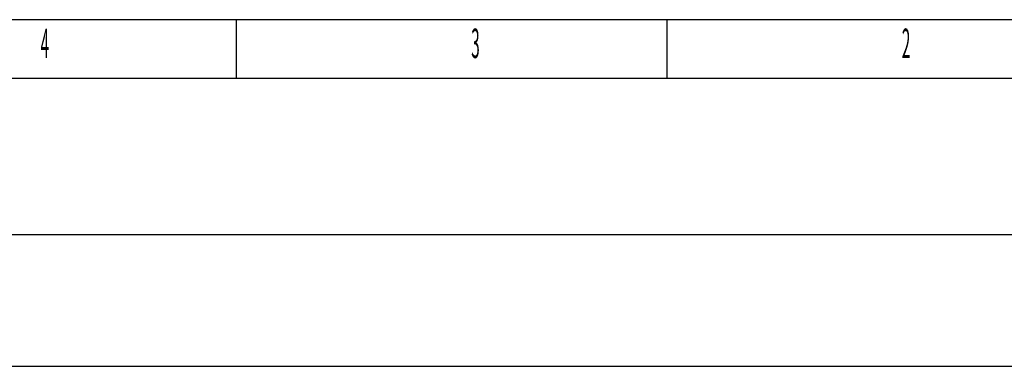
# Model space of a CAD drawing. Extents: x -2674 to 1221, y -7167 to -2350.
# Drawn here: x -135 to 733, y -2657 to -2350 of the extents above; entities that cross this region are included whole.
import ezdxf
from ezdxf.enums import TextEntityAlignment as Align

# ---------------------------------------------------------------- set-up
doc = ezdxf.new("R2010")
doc.units = 0
doc.linetypes.add('AUSGEZOGEN', pattern=[0])
for name, color, linetype in [('BEMASS', 7, 'AUSGEZOGEN'), ('DH_RAHMEN', 124, 'Continuous'), ('DH_Rahmen_dünn', 8, 'Continuous')]:
    doc.layers.add(name, color=color, linetype=linetype)
doc.styles.get("Standard").update_dxf_attribs({"font": 'monotxt.shx'})

# ---------------------------------------------------------------- blocks, each defined once
blk = doc.blocks.new('RAHMEN')
at = {"layer": 'DH_RAHMEN'}
for p in [(0.06, 4816.39), (-379.94, 4816.39)]:
    blk.add_line(p, (-3844.94, 4816.39), dxfattribs=at)
at = {"layer": 'DH_Rahmen_dünn'}
for p, q in [((-1164.94, 4764.39), (-1164.94, 4816.39)), ((-784.94, 4764.39), (-784.94, 4816.39)), ((0.06, 4764.39), (-3824.94, 4764.39)), ((-379.94, 4764.39), (-3824.94, 4764.39))]:
    blk.add_line(p, q, dxfattribs=at)
at = {"layer": 'DH_Rahmen_dünn', "width": 0.384615}
for s, p in [('4', (-1334.08, 4792.14)), ('3', (-954.08, 4792.14)), ('2', (-574.08, 4792.14))]:
    blk.add_text(s, height=26, dxfattribs=at).set_placement(p, align=Align.MIDDLE)

msp = doc.modelspace()

# ---------------------------------------------------------------- linework, layer by layer
at = {"layer": 'DH_RAHMEN'}
msp.add_lwpolyline([(-2506.979, -2656.562), (1049.995, -2656.562), (1049.995, -2540.427), (-2506.979, -2540.427)], close=True, dxfattribs=at)

# ---------------------------------------------------------------- block references
at = {"layer": 'BEMASS'}
msp.add_blockref('RAHMEN', (1220.91, -7166.824), dxfattribs=at)

doc.saveas('drawing.dxf')
